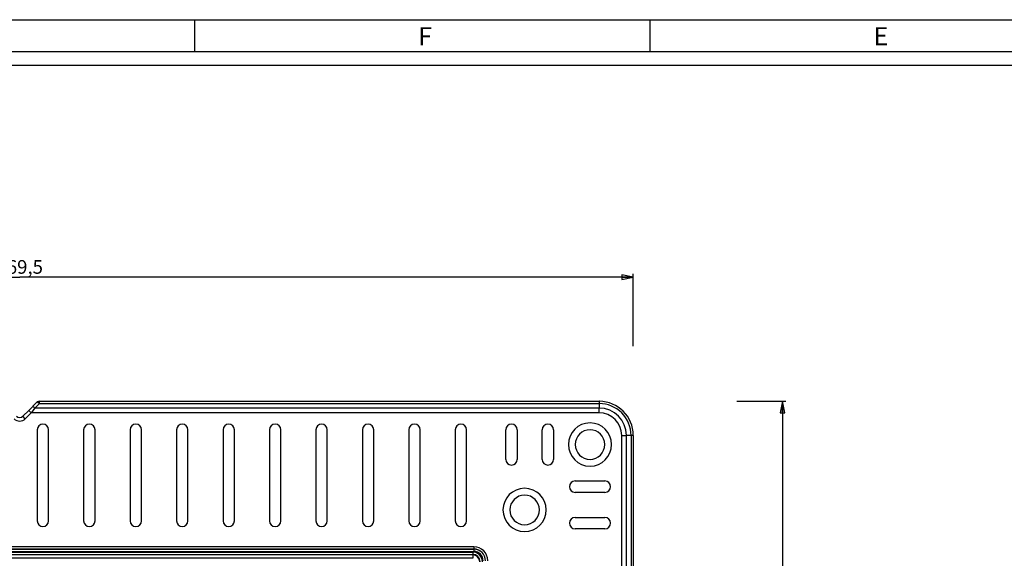
# Model space of a CAD drawing. Units: millimetres. Extents: x 0 to 841, y 0 to 594.
# Drawn here: x 196 to 412, y 476 to 594 of the extents above; entities that cross this region are included whole.
import ezdxf

# ---------------------------------------------------------------- set-up
doc = ezdxf.new("R2010")
doc.units = ezdxf.units.MM
doc.header["$LTSCALE"] = 46.255
doc.layers.get('0').update_dxf_attribs({"linetype": 'CONTINUOUS'})
doc.layers.add('6_ALL_SURFS', color=7, linetype='CONTINUOUS')
doc.layers.add('7_ALL_FEATURES', color=7, linetype='CONTINUOUS')
doc.styles.get("Standard").update_dxf_attribs({"font": 'arial.ttf'})
doc.styles.add('TEXTSTYLE_2', font='txt', dxfattribs={"width": 0.9})
doc.dimstyles.new('DIMSTYLE_1', dxfattribs={"dimtxt": 3, "dimasz": 2.5, "dimexe": 0.75, "dimexo": 0.75, "dimgap": 0.75, "dimtad": 1, "dimtxsty": 'STANDARD', "dimblk": 'CLOSED', "dimblk1": 'CLOSED', "dimblk2": 'CLOSED', "dimcen": 0.09, "dimazin": 2, "dimtp": 0.5, "dimtm": 0.5, "dimtfac": 1, "dimtofl": 0, "dimtmove": 0, "dimatfit": 3, "dimldrblk": 'CLOSED', "dimfxl": 1, "dimtolj": 1, "dimarcsym": 0})

# ---------------------------------------------------------------- blocks, each defined once
blk = doc.blocks.new('_CLOSED')
at = {"color": 0, "linetype": 'ByBlock'}
for p, q in [((0, 0), (-1, 0.2)), ((-1, 0.2), (-1, -0.2)), ((-1, -0.2), (0, 0)), ((-1, 0), (0, 0))]:
    blk.add_line(p, q, dxfattribs=at)
blk = doc.blocks.new('*D1')
at = {"color": 2, "linetype": 'Continuous'}
for p, q in [((353.092274, 510.20351), (363.905053, 510.20351)), ((363.155053, 510.20351), (363.155053, 375.45351)), ((363.155053, 240.70351), (363.155053, 375.45351)), ((353.092274, 240.70351), (363.905053, 240.70351))]:
    blk.add_line(p, q, dxfattribs=at)
at = {"color": 2, "linetype": 'Continuous', "xscale": 2.5, "yscale": 2.5, "zscale": 2.5}
for p, rotation in [((363.155053, 510.20351), 90), ((363.155053, 240.70351), 270)]:
    blk.add_blockref('_CLOSED', p, dxfattribs=dict(at, rotation=rotation))
at = {"color": 2, "linetype": 'Continuous', "insert": (359.405053, 375.45351), "char_height": 3, "width": 10.483271, "attachment_point": 2, "rotation": 90, "line_spacing_factor": 0.9}
blk.add_mtext('269,5', dxfattribs=at)
blk = doc.blocks.new('*D2')
at = {"color": 2, "linetype": 'Continuous'}
for p, q in [((60.864216, 519.409781), (60.864216, 538.206034)), ((60.864216, 537.456034), (195.614216, 537.456034)), ((330.364216, 537.456034), (195.614216, 537.456034)), ((330.364216, 522.273727), (330.364216, 538.206034))]:
    blk.add_line(p, q, dxfattribs=at)
at = {"color": 2, "linetype": 'Continuous', "xscale": 2.5, "yscale": 2.5, "zscale": 2.5, "rotation": 180}
blk.add_blockref('_CLOSED', (60.864216, 537.456034), dxfattribs=at)
at = {"color": 2, "linetype": 'Continuous', "xscale": 2.5, "yscale": 2.5, "zscale": 2.5}
blk.add_blockref('_CLOSED', (330.364216, 537.456034), dxfattribs=at)
at = {"color": 2, "linetype": 'Continuous', "insert": (195.614216, 541.206034), "char_height": 3, "width": 10.483271, "attachment_point": 2, "line_spacing_factor": 0.9}
blk.add_mtext('269,5', dxfattribs=at)

msp = doc.modelspace()

# ---------------------------------------------------------------- linework, layer by layer
at = {"color": 7, "linetype": 'Continuous'}
for p, q in [((0, 594), (841, 594)), ((234, 594), (234, 587)), ((334, 594), (334, 587)), ((0, 587), (841, 587)), ((10, 584), (831, 584))]:
    msp.add_line(p, q, dxfattribs=at)
at = {"layer": '6_ALL_SURFS', "color": 7, "linetype": 'Continuous'}
for p, q in [((199.464, 503.954), (199.464, 483.954)), ((201.964, 483.954), (201.964, 503.954)), ((209.664, 503.954), (209.664, 483.954)), ((212.164, 483.954), (212.164, 503.954)), ((219.864, 503.954), (219.864, 483.954)), ((222.364, 483.954), (222.364, 503.954)), ((230.064, 503.954), (230.064, 483.954)), ((232.564, 483.954), (232.564, 503.954)), ((240.264, 503.954), (240.264, 483.954)), ((242.764, 483.954), (242.764, 503.954)), ((250.464, 503.954), (250.464, 483.954)), ((252.964, 483.954), (252.964, 503.954)), ((260.664, 503.954), (260.664, 483.954)), ((263.164, 483.954), (263.164, 503.954)), ((270.864, 503.954), (270.864, 483.954)), ((273.364, 483.954), (273.364, 503.954)), ((281.064, 503.954), (281.064, 483.954)), ((283.564, 483.954), (283.564, 503.954)), ((291.264, 503.954), (291.264, 483.954)), ((293.764, 483.954), (293.764, 503.954)), ((302.364, 497.454), (302.364, 503.954)), ((304.864, 503.954), (304.864, 497.454)), ((310.364, 497.454), (310.364, 503.954)), ((312.864, 503.954), (312.864, 497.454)), ((317.614, 492.704), (324.114, 492.704)), ((324.114, 490.204), (317.614, 490.204)), ((317.614, 484.704), (324.114, 484.704)), ((324.114, 482.204), (317.614, 482.204))]:
    msp.add_line(p, q, dxfattribs=at)
for centre, radius, start, end in [((200.714, 503.954), 1.25, 0, 180), ((210.914, 503.954), 1.25, 0, 180), ((221.114, 503.954), 1.25, 0, 180), ((231.314, 503.954), 1.25, 0, 180), ((241.514, 503.954), 1.25, 0, 180), ((251.714, 503.954), 1.25, 0, 180), ((261.914, 503.954), 1.25, 0, 180), ((272.114, 503.954), 1.25, 0, 180), ((282.314, 503.954), 1.25, 0, 180), ((292.514, 503.954), 1.25, 0, 180), ((303.614, 503.954), 1.25, 0, 180), ((311.614, 503.954), 1.25, 0, 180), ((320.864, 500.704), 4.75, 0, 180), ((320.864, 500.704), 3.25, 0, 180), ((320.864, 500.704), 4.75, 180, 360), ((320.864, 500.704), 3.25, 180, 360), ((303.614, 497.454), 1.25, 180, 360), ((311.614, 497.454), 1.25, 180, 360), ((306.504, 486.343), 4.75, 0, 180), ((317.614, 491.454), 1.25, 90, 270), ((324.114, 491.454), 1.25, 270, 90), ((306.504, 486.343), 3.25, 0, 180), ((306.504, 486.343), 4.75, 180, 360), ((306.504, 486.343), 3.25, 180, 360), ((317.614, 483.454), 1.25, 90, 270), ((324.114, 483.454), 1.25, 270, 90), ((200.714, 483.954), 1.25, 180, 360), ((210.914, 483.954), 1.25, 180, 360), ((221.114, 483.954), 1.25, 180, 360), ((231.314, 483.954), 1.25, 180, 360), ((241.514, 483.954), 1.25, 180, 360), ((251.714, 483.954), 1.25, 180, 360), ((261.914, 483.954), 1.25, 180, 360), ((272.114, 483.954), 1.25, 180, 360), ((282.314, 483.954), 1.25, 180, 360), ((292.514, 483.954), 1.25, 180, 360)]:
    msp.add_arc(centre, radius, start, end, dxfattribs=at)
at = {"layer": '7_ALL_FEATURES', "color": 7, "linetype": 'Continuous'}
for p, q in [((197.601, 508.19), (196.321, 506.911)), ((198.391, 508.98), (197.601, 508.19)), ((198.522, 509.112), (198.391, 508.98)), ((199.395, 509.984), (198.522, 509.112)), ((199.925, 510.204), (322.864, 510.204)), ((330.364, 502.704), (330.364, 379.764))]:
    msp.add_line(p, q, dxfattribs=at)
at = {"layer": '7_ALL_FEATURES', "color": 9, "linetype": 'Continuous'}
for p, q in [((198.131, 507.66), (197.601, 508.19)), ((198.564, 508.237), (198.131, 507.66)), ((198.859, 508.63), (198.564, 508.237)), ((198.921, 508.713), (198.858, 508.629)), ((198.921, 508.713), (198.859, 508.63)), ((199.793, 509.585), (198.921, 508.713)), ((322.864, 508.713), (198.921, 508.713)), ((199.925, 509.717), (199.793, 509.585)), ((199.925, 510.204), (199.925, 509.717)), ((199.925, 509.717), (322.864, 509.717)), ((322.864, 510.204), (322.864, 509.717)), ((322.864, 509.717), (322.864, 508.713)), ((322.864, 507.66), (322.864, 508.713)), ((196.852, 506.38), (196.321, 506.911)), ((198.131, 507.66), (196.852, 506.38)), ((322.864, 507.66), (198.131, 507.66)), ((327.82, 502.704), (328.874, 502.704)), ((327.82, 377.97), (327.82, 502.704)), ((329.878, 502.704), (328.874, 502.704)), ((328.874, 378.76), (328.874, 502.704)), ((329.878, 502.704), (329.878, 379.764)), ((330.364, 502.704), (329.878, 502.704)), ((295.364, 478.244), (95.864, 478.244)), ((295.364, 478.244), (295.364, 477.744)), ((295.364, 477.744), (95.864, 477.744)), ((95.864, 477.728), (295.364, 477.728)), ((95.864, 477.229), (295.364, 477.229)), ((96.114, 477.079), (295.114, 477.079)), ((96.114, 476.58), (295.114, 476.58)), ((295.114, 476.473), (96.114, 476.473)), ((295.114, 475.723), (96.114, 475.723)), ((295.114, 477.079), (295.114, 476.58)), ((295.114, 476.58), (295.114, 476.473)), ((295.114, 476.473), (295.114, 475.723)), ((295.364, 477.728), (295.364, 477.744)), ((295.364, 477.728), (295.364, 477.229))]:
    msp.add_line(p, q, dxfattribs=at)
for points in [[(198.564, 508.237), (198.405, 508.025), (198.261, 507.833), (198.131, 507.66)], [(198.858, 508.629), (198.736, 508.466), (198.564, 508.237)]]:
    msp.add_lwpolyline(points, dxfattribs=at)
at = {"layer": '7_ALL_FEATURES', "color": 7, "linetype": 'Continuous'}
for centre, radius, start, end in [((199.925, 509.454), 0.75, 119.98339, 135), ((199.925, 509.454), 0.75, 90, 119.98339), ((322.864, 502.704), 7.5, 89.51334, 90), ((322.864, 502.704), 7.5, 0.48665, 89.51334), ((195.614, 507.618), 1, 225, 315), ((322.864, 502.704), 7.5, 0, 0.48665)]:
    msp.add_arc(centre, radius, start, end, dxfattribs=at)
at = {"layer": '7_ALL_FEATURES', "color": 9, "linetype": 'Continuous'}
for centre, radius, start, end in [((322.864, 502.704), 7.013, 0, 90), ((322.864, 502.704), 6.009, 0, 90), ((195.614, 507.618), 1.75, 225, 315), ((322.864, 502.704), 4.956, 0, 90), ((295.364, 475.204), 3.04, 0, 90), ((295.114, 474.954), 2.126, 0, 90), ((295.114, 474.954), 1.626, 0, 90), ((295.114, 474.954), 1.519, 0, 90), ((295.364, 475.204), 2.541, 0, 90), ((295.364, 475.204), 2.525, 0, 90), ((295.364, 475.204), 2.026, 0, 90)]:
    msp.add_arc(centre, radius, start, end, dxfattribs=at)
for points, knots in [([(198.921, 508.713), (198.818, 508.803), (198.67, 508.915), (198.487, 509), (198.408, 508.997), (198.391, 508.98)], [0, 0, 0, 0, 0.6691535, 0.8794002, 1, 1, 1, 1]), ([(199.692, 509.896), (199.633, 509.934), (199.55, 509.988), (199.42, 510.009), (199.395, 509.984)], [0, 0, 0, 0, 0.6605173, 1, 1, 1, 1]), ([(199.925, 509.717), (199.905, 509.734), (199.831, 509.797), (199.752, 509.857), (199.692, 509.896)], [0, 0, 0, 0, 0.2666033, 1, 1, 1, 1])]:
    msp.add_open_spline(points, degree=3, knots=knots, dxfattribs=at)

# ---------------------------------------------------------------- texts
at = {"color": 2, "linetype": 'Continuous', "char_height": 4, "width": 3.6, "attachment_point": 1, "line_spacing_factor": 0.9, "style": 'TEXTSTYLE_2'}
for s, insert in [('F', (283.155, 592.359)), ('E', (383.155, 592.359))]:
    msp.add_mtext(s, dxfattribs=dict(at, insert=insert))

# ---------------------------------------------------------------- dimensions: what is measured, and where the dimension line sits
at = {"color": 2, "linetype": 'Continuous'}
for base, p1, p2, angle, picture, middle in [((60.864, 537.456), (330.364, 521.524), (60.864, 518.66), 180, '*D2', (195.586, 537.456)), ((363.155, 510.204), (352.342, 240.704), (352.342, 510.204), 90, '*D1', (363.155, 375.425))]:
    dim = msp.add_linear_dim(base=base, p1=p1, p2=p2, angle=angle, dimstyle='DIMSTYLE_1', dxfattribs=at)
    dim.commit()
    dim.dimension.update_dxf_attribs({"geometry": picture, "text_midpoint": middle, "dimtype": 160})

doc.saveas('drawing.dxf')
